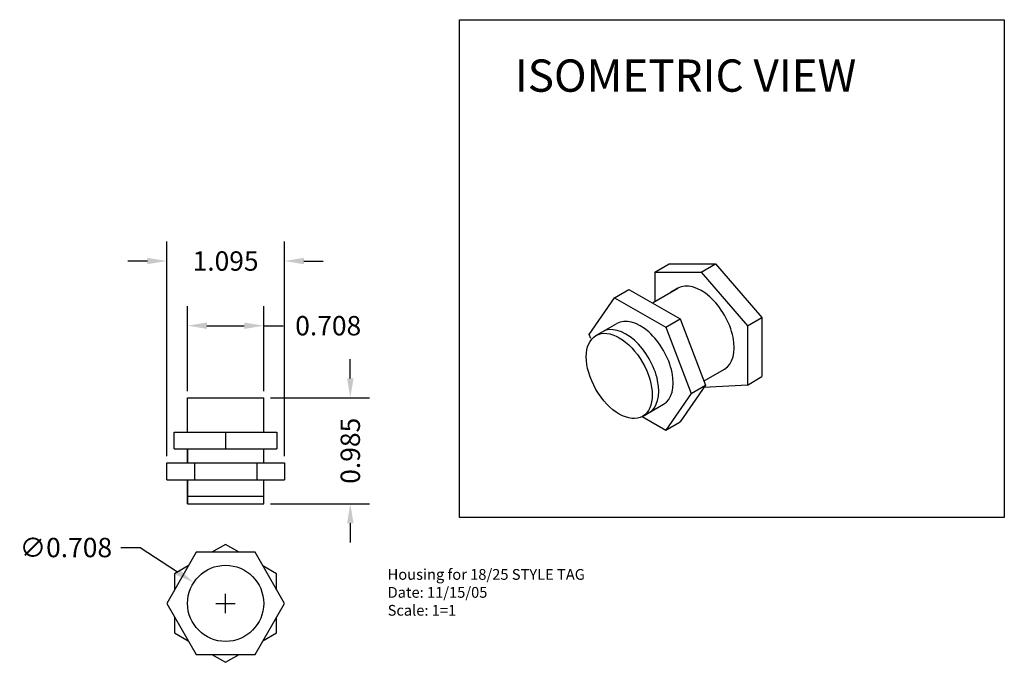
# Model space of a CAD drawing. Units: inches. Extents: x 9.59 to 18.74, y 12.08 to 18.05.
import ezdxf

# ---------------------------------------------------------------- set-up
doc = ezdxf.new("R2010")
doc.units = ezdxf.units.IN
doc.header["$MEASUREMENT"] = 0
doc.layers.add('TEXT', color=51, linetype='Continuous')
doc.dimstyles.get("Standard").update_dxf_attribs({"dimtxt": 0.18, "dimasz": 0.18, "dimexe": 0.18, "dimexo": 0.0625, "dimgap": 0.09, "dimtad": 0, "dimtoh": 1, "dimdec": 3, "dimzin": 0, "dimdsep": 46, "dimtxsty": 'Standard', "dimcen": 0.09, "dimadec": 0, "dimazin": 0, "dimtfac": 1, "dimtdec": 3, "dimtofl": 0, "dimtmove": 0, "dimatfit": 3, "dimfxl": 1, "dimtolj": 1, "dimtzin": 0, "dimarcsym": 0})

# ---------------------------------------------------------------- blocks, each defined once
blk = doc.blocks.new('*D6')
at = {"color": 0, "lineweight": -2}
for p, q in [((10.5261, 13.1469), (10.7061, 13.1469)), ((10.7061, 13.1469), (11.0535, 12.9201)), ((11.5007, 12.5383), (11.5007, 12.7183)), ((11.4107, 12.6283), (11.5907, 12.6283))]:
    blk.add_line(p, q, dxfattribs=at)
at = {"color": 0}
blk.add_solid([(11.0699, 12.9453), (11.0371, 12.895), (11.2042, 12.8217)], dxfattribs=at)
at = {"layer": 'Defpoints', "color": 0}
for p in [(11.2042, 12.8217), (11.7971, 12.4348)]:
    blk.add_point(p, dxfattribs=at)
at = {"color": 0, "insert": (10.0161, 13.1469), "char_height": 0.18, "attachment_point": 5}
blk.add_mtext('\\A1;∅0.708', dxfattribs=at)
blk = doc.blocks.new('*D9')
at = {"color": 0, "lineweight": -2}
for p, q in [((12.6599, 14.7183), (12.6599, 14.8983)), ((11.9172, 14.5383), (12.8399, 14.5383)), ((11.9172, 13.5533), (12.8399, 13.5533)), ((12.6599, 13.3733), (12.6599, 13.1933))]:
    blk.add_line(p, q, dxfattribs=at)
at = {"color": 0}
for points in [[(12.6299, 14.7183), (12.6899, 14.7183), (12.6599, 14.5383)], [(12.6299, 13.3733), (12.6899, 13.3733), (12.6599, 13.5533)]]:
    blk.add_solid(points, dxfattribs=at)
at = {"layer": 'Defpoints', "color": 0}
for p in [(11.8547, 14.5383), (11.8547, 13.5533), (12.6599, 13.5533)]:
    blk.add_point(p, dxfattribs=at)
at = {"color": 0, "insert": (12.6599, 14.0458), "char_height": 0.18, "attachment_point": 5, "rotation": 90}
blk.add_mtext('\\A1;0.985', dxfattribs=at)
blk = doc.blocks.new('*D11')
at = {"color": 0, "lineweight": -2}
for p, q in [((10.9532, 13.9948), (10.9532, 15.9888)), ((12.0482, 13.9948), (12.0482, 15.9888)), ((10.7732, 15.8088), (10.5932, 15.8088)), ((12.2282, 15.8088), (12.4082, 15.8088))]:
    blk.add_line(p, q, dxfattribs=at)
at = {"color": 0}
for points in [[(10.7732, 15.8388), (10.7732, 15.7788), (10.9532, 15.8088)], [(12.2282, 15.8388), (12.2282, 15.7788), (12.0482, 15.8088)]]:
    blk.add_solid(points, dxfattribs=at)
at = {"layer": 'Defpoints', "color": 0}
for p in [(12.0482, 15.8088), (10.9532, 13.9323), (12.0482, 13.9323)]:
    blk.add_point(p, dxfattribs=at)
at = {"color": 0, "insert": (11.5007, 15.8088), "char_height": 0.18, "attachment_point": 5}
blk.add_mtext('\\A1;1.095', dxfattribs=at)
blk = doc.blocks.new('*D12')
at = {"color": 0, "lineweight": -2}
for p, q in [((11.1467, 14.6008), (11.1467, 15.3878)), ((11.8547, 14.6008), (11.8547, 15.3878)), ((11.3267, 15.2078), (11.6747, 15.2078)), ((11.8547, 15.2078), (12.0347, 15.2078))]:
    blk.add_line(p, q, dxfattribs=at)
at = {"color": 0}
for points in [[(11.3267, 15.2378), (11.3267, 15.1778), (11.1467, 15.2078)], [(11.6747, 15.2378), (11.6747, 15.1778), (11.8547, 15.2078)]]:
    blk.add_solid(points, dxfattribs=at)
at = {"layer": 'Defpoints', "color": 0}
for p in [(11.8547, 15.2078), (11.1467, 14.5383), (11.8547, 14.5383)]:
    blk.add_point(p, dxfattribs=at)
at = {"color": 0, "insert": (12.4547, 15.2078), "char_height": 0.18, "attachment_point": 5}
blk.add_mtext('\\A1;0.708', dxfattribs=at)

msp = doc.modelspace()

# ---------------------------------------------------------------- linework, layer by layer
for p, q in [((15.4908, 15.7044), (15.625, 15.7819)), ((15.625, 15.7819), (16.0559, 15.7819)), ((15.9216, 15.7044), (16.0559, 15.7819)), ((16.0559, 15.7819), (16.4867, 15.2844)), ((15.4908, 15.7044), (15.4908, 15.4326)), ((15.4908, 15.7044), (15.9216, 15.7044)), ((15.9216, 15.7044), (16.3525, 15.2069)), ((15.1162, 15.4682), (15.2504, 15.5457)), ((15.2504, 15.5457), (15.7268, 15.2707)), ((15.4686, 15.4198), (15.7048, 15.5562)), ((15.7048, 15.5562), (15.6372, 15.5171)), ((14.8802, 15.1269), (15.1162, 15.4682)), ((15.1162, 15.4682), (15.5925, 15.1932)), ((14.9436, 15.1167), (15.1376, 15.2287)), ((15.5925, 15.1932), (15.7268, 15.2707)), ((15.7268, 15.2707), (15.9628, 14.6569)), ((16.3525, 15.2069), (16.4867, 15.2844)), ((16.3525, 15.2069), (16.3525, 14.6569)), ((16.4867, 15.2844), (16.4867, 14.7344)), ((14.895, 15.0886), (14.8802, 15.1269)), ((15.5925, 15.1932), (15.8285, 14.5794)), ((15.948, 14.6953), (16.1384, 14.8052)), ((15.9628, 14.6569), (15.7268, 14.3157)), ((15.8285, 14.5794), (15.9628, 14.6569)), ((16.3525, 14.6569), (15.9473, 14.6346)), ((16.3525, 14.6569), (16.4867, 14.7344)), ((15.8285, 14.5794), (15.5925, 14.2382)), ((11.1467, 14.5383), (11.8547, 14.5383)), ((11.1467, 14.219), (11.1467, 14.5383)), ((11.8547, 14.219), (11.8547, 14.5383)), ((15.3772, 14.3657), (15.5712, 14.4777)), ((15.3744, 14.3641), (15.5925, 14.2382)), ((15.5925, 14.2382), (15.7268, 14.3157)), ((11.0232, 14.064), (11.0232, 14.219)), ((11.0232, 14.219), (11.9782, 14.219)), ((11.2107, 14.219), (11.7907, 14.219)), ((11.5007, 14.219), (11.5007, 14.064)), ((11.9782, 14.219), (11.9782, 14.064)), ((11.0232, 14.064), (11.9782, 14.064)), ((11.1467, 13.9323), (11.1467, 14.064)), ((11.1467, 14.0533), (11.1467, 13.9323)), ((11.1467, 13.9323), (11.1467, 14.0533)), ((11.8547, 13.9323), (11.8547, 14.064)), ((10.9532, 13.7773), (10.9532, 13.9323)), ((10.9532, 13.9323), (12.0482, 13.9323)), ((11.2107, 13.9323), (11.7907, 13.9323)), ((11.2107, 13.9323), (11.2107, 13.7773)), ((11.7907, 13.9323), (11.7907, 13.7773)), ((12.0482, 13.9323), (12.0482, 13.7773)), ((10.9532, 13.7773), (12.0482, 13.7773)), ((11.1467, 13.5533), (11.1467, 13.7773)), ((11.1467, 13.5533), (11.1467, 13.7773)), ((11.1467, 13.7773), (11.1467, 13.5533)), ((11.8547, 13.5533), (11.8547, 13.7773)), ((11.1467, 13.6233), (11.8547, 13.6233)), ((11.1467, 13.5533), (11.8547, 13.5533))]:
    msp.add_line(p, q)
for points in [[(13.6752, 18.0507), (18.7396, 18.0507), (18.7396, 13.4263), (13.6752, 13.4263)], [(11.2269, 13.1024), (10.9532, 12.6283), (11.2269, 12.1541), (11.7744, 12.1541), (12.0482, 12.6283), (11.7744, 13.1024)]]:
    msp.add_lwpolyline(points, close=True)
for points in [[(11.6277, 13.1024), (11.5007, 13.1758), (11.3736, 13.1024)], [(11.1536, 12.9754), (11.0265, 12.902), (11.0265, 12.7553)], [(11.9748, 12.7553), (11.9748, 12.902), (11.8478, 12.9754)], [(11.0265, 12.5012), (11.0265, 12.3545), (11.1536, 12.2812)], [(11.8478, 12.2812), (11.9748, 12.3545), (11.9748, 12.5012)], [(11.3736, 12.1541), (11.5007, 12.0808), (11.6277, 12.1541)]]:
    msp.add_lwpolyline(points)
msp.add_circle((11.5007, 12.6283), 0.354)
for centre in [(15.9216, 15.1807), (15.3544, 14.8532), (15.221, 14.7762)]:
    msp.add_ellipse(centre, major_axis=(0.2168, -0.3755), ratio=0.57735, start_param=6.283185, end_param=9.424778)
msp.add_ellipse((15.1604, 14.7412), major_axis=(0.2168, -0.3755), ratio=0.57735)

# ---------------------------------------------------------------- texts
at = {"insert": (14.1894, 17.6812), "char_height": 0.2, "width": 6.388989, "attachment_point": 1}
msp.add_mtext('{\\H1.5x;ISOMETRIC VIEW}', dxfattribs=at)
at = {"layer": 'TEXT', "color": 0, "insert": (13.0069, 12.9472), "char_height": 0.1, "width": 5.8324, "attachment_point": 1}
msp.add_mtext('Housing for {\\fArial|b0|i0|c0|p34;18/25 STYLE TAG\\P}Date: 11/15/05\\PScale: 1=1', dxfattribs=at)

# ---------------------------------------------------------------- dimensions: what is measured, and where the dimension line sits
for base, p1, p2, picture, middle in [((12.0482, 15.8088), (10.9532, 13.9323), (12.0482, 13.9323), '*D11', (11.5007, 15.8088)), ((11.8547, 15.2078), (11.1467, 14.5383), (11.8547, 14.5383), '*D12', (12.4547, 15.2078))]:
    dim = msp.add_linear_dim(base=base, p1=p1, p2=p2, dimstyle='Standard')
    dim.commit()
    dim.dimension.update_dxf_attribs({"geometry": picture, "text_midpoint": middle})
dim = msp.add_linear_dim(base=(12.6599, 13.5533), p1=(11.8547, 14.5383), p2=(11.8547, 13.5533), angle=90, dimstyle='Standard')
dim.commit()
dim.dimension.update_dxf_attribs({"geometry": '*D9', "text_midpoint": (12.6599, 14.0458)})
dim = msp.add_diameter_dim_2p(p1=(11.7971, 12.4348), p2=(11.2042, 12.8217), dimstyle='Standard')
dim.commit()
dim.dimension.update_dxf_attribs({"geometry": '*D6', "text_midpoint": (10.0161, 13.1469), "dimtype": 163})

doc.saveas('drawing.dxf')
